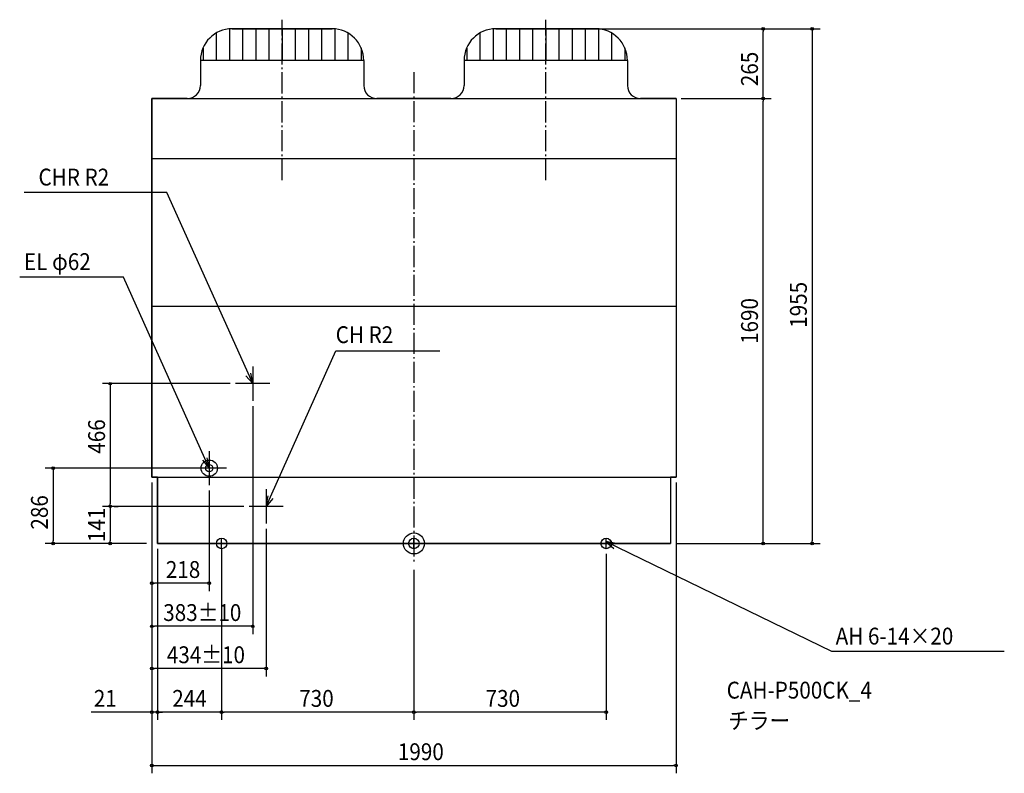
# Model space of a CAD drawing. Extents: x -1497 to 2241, y -873 to 1990.
import ezdxf
from ezdxf.enums import TextEntityAlignment as Align

# ---------------------------------------------------------------- set-up
doc = ezdxf.new("R2010")
doc.units = 0
doc.header["$LTSCALE"] = 20
doc.header["$PDMODE"] = 3
doc.header["$PDSIZE"] = -2
doc.linetypes.add('DASHDOT', pattern=[5.5, 4, -0.6, 0.3, -0.6])
for name, color, linetype in [('ARRANGE', 1, 'CONTINUOUS'), ('BASIS', 6, 'DASHDOT'), ('DETAIL', 5, 'CONTINUOUS'), ('ETC', 61, 'CONTINUOUS'), ('FIX', 11, 'CONTINUOUS'), ('NOTE', 4, 'CONTINUOUS'), ('OUTLINE', 3, 'CONTINUOUS'), ('SIZE', 30, 'CONTINUOUS')]:
    doc.layers.add(name, color=color, linetype=linetype)
doc.styles.get("Standard").update_dxf_attribs({"font": 'SIMPLEX', "width": 0.9, "bigfont": 'BIGFONT'})

msp = doc.modelspace()

# ---------------------------------------------------------------- linework, layer by layer
at = {"layer": 'ARRANGE', "color": 1, "linetype": 'CONTINUOUS'}
msp.add_circle((0, 0), 40, dxfattribs=at)
msp.add_point((0, 0), dxfattribs=at)
at = {"layer": 'BASIS', "color": 6, "linetype": 'DASHDOT'}
for p, q in [((-500.5, 1379.640063), (-500.5, 1989.655001)), ((500.5, 1379.640063), (500.5, 1989.655001)), ((500.5, 1379.640063), (500.5, 1989.655001)), ((0, 1790), (0, -80))]:
    msp.add_line(p, q, dxfattribs=at)
at = {"layer": 'DETAIL', "color": 5, "linetype": 'CONTINUOUS'}
for p, q in [((-700.5, 1955), (-700.5, 1835)), ((-690.5, 1955), (-310.5, 1955)), ((-650.5, 1955), (-650.5, 1835)), ((-600.5, 1955), (-600.5, 1835)), ((-550.5, 1955), (-550.5, 1835)), ((-500.5, 1955), (-500.5, 1835)), ((-450.5, 1955), (-450.5, 1835)), ((-400.5, 1955), (-400.5, 1835)), ((-350.5, 1955), (-350.5, 1835)), ((-300.5, 1955), (-300.5, 1835)), ((300.5, 1955), (300.5, 1835)), ((310.5, 1955), (690.5, 1955)), ((350.5, 1955), (350.5, 1835)), ((400.5, 1955), (400.5, 1835)), ((450.5, 1955), (450.5, 1835)), ((500.5, 1955), (500.5, 1835)), ((550.5, 1955), (550.5, 1835)), ((600.5, 1955), (600.5, 1835)), ((650.5, 1955), (650.5, 1835)), ((700.5, 1955), (700.5, 1835)), ((-750.5, 1938.923048), (-750.5, 1835)), ((-250.5, 1938.923048), (-250.5, 1835)), ((250.5, 1938.923048), (250.5, 1835)), ((750.5, 1938.923048), (750.5, 1835)), ((-800.5, 1880.958315), (-800.5, 1835)), ((-200.5, 1882.958315), (-200.5, 1835)), ((200.5, 1880.958315), (200.5, 1835)), ((800.5, 1882.958315), (800.5, 1835)), ((-810.5, 1835), (-810.5, 1740)), ((-190.5, 1835), (-810.5, 1835)), ((-190.5, 1835), (-190.5, 1740)), ((190.5, 1835), (190.5, 1740)), ((810.5, 1835), (190.5, 1835)), ((810.5, 1835), (810.5, 1740)), ((-995, 1690), (-11, 1690)), ((-995, 1690), (995, 1690)), ((-995, 251.556053), (-995, 1690)), ((11, 1690), (995, 1690)), ((995, 1690), (995, 251.556053)), ((995, 1461), (-995, 1461)), ((-995, 901.933739), (995, 901.933739)), ((-995, 251.556053), (995, 251.556053)), ((-974, 251.556053), (-995, 251.556053)), ((-974, 0), (-974, 251.556053)), ((995, 251.556053), (974, 251.556053)), ((974, 251.556053), (974, 0)), ((974, 0), (-974, 0))]:
    msp.add_line(p, q, dxfattribs=at)
for radius in [31, 13.5]:
    msp.add_circle((-777, 286), radius, dxfattribs=at)
for centre, radius, start, end in [((-690.5, 1835), 120, 90, 180), ((-310.5, 1835), 120, 0, 90), ((310.5, 1835), 120, 90, 180), ((690.5, 1835), 120, 0, 90), ((-860.5, 1740), 50, 270, 0), ((-140.5, 1740), 50, 180, 270), ((140.5, 1740), 50, 270, 0), ((860.5, 1740), 50, 180, 270)]:
    msp.add_arc(centre, radius, start, end, dxfattribs=at)
at = {"layer": 'FIX', "color": 11, "linetype": 'CONTINUOUS'}
for centre in [(-730, 0), (0, 0), (730, 0)]:
    msp.add_circle(centre, 20, dxfattribs=at)
at = {"layer": 'NOTE', "color": 4, "linetype": 'CONTINUOUS'}
for p, q in [((-937.659668, 1332.82524), (-1479.994936, 1332.82524)), ((-612, 606.971208), (-937.659668, 1332.82524)), ((-1102.659668, 1011.854033), (-1496.635573, 1011.854033)), ((-777, 286), (-1102.659668, 1011.854033)), ((-561.017204, 140.953954), (-296.142298, 731.326475)), ((-296.142298, 731.326475), (98.942234, 731.326475)), ((-638.018435, 637.352798), (-612, 606.971208)), ((-612, 606.971208), (-619.341831, 646.291654)), ((-612, 671.971208), (-612, 541.971208)), ((-547, 606.971208), (-677, 606.971208)), ((-777, 351), (-777, 221)), ((-803.018435, 316.38159), (-777, 286)), ((-777, 286), (-784.341831, 325.320447)), ((-712, 286), (-842, 286)), ((-561.017204, 205.953954), (-561.017204, 75.953954)), ((-561.017204, 140.953954), (-553.675373, 180.274401)), ((-534.998769, 171.335544), (-561.017204, 140.953954)), ((-496.017204, 140.953954), (-626.017204, 140.953954)), ((-710, 0), (-750, 0)), ((-730, -20), (-730, 20)), ((20, 0), (-20, 0)), ((0, -20), (0, 20)), ((750, 0), (710, 0)), ((768.170473, -0.764219), (728.905982, 6.871208)), ((728.905982, 6.871208), (759.092315, -19.373511)), ((728.905982, 6.871208), (1585.880078, -408.908143)), ((730, -20), (730, 20)), ((1585.880078, -408.908143), (2241.320499, -408.908143))]:
    msp.add_line(p, q, dxfattribs=at)
at = {"layer": 'OUTLINE', "color": 3, "linetype": 'CONTINUOUS'}
for p, q in [((-310.5, 1955), (-690.5, 1955)), ((690.5, 1955), (310.5, 1955)), ((-810.5, 1835), (-810.5, 1740)), ((-190.5, 1835), (-190.5, 1740)), ((190.5, 1835), (190.5, 1740)), ((810.5, 1835), (810.5, 1740)), ((-995, 1690), (-995, 251.556053)), ((-860.5, 1690), (-995, 1690)), ((140.5, 1690), (-140.5, 1690)), ((995, 1690), (860.5, 1690)), ((995, 1690), (995, 251.556053)), ((-995, 1575), (-995, 251.556053)), ((995, 1575), (995, 251.556053)), ((-995, 251.556053), (-974, 251.556053)), ((-995, 251.556053), (-974, 251.556053)), ((-974, 251.556053), (-974, 0)), ((974, 251.556053), (974, 0)), ((974, 251.556053), (995, 251.556053)), ((974, 251.556053), (995, 251.556053)), ((-6, 0), (-974, 0)), ((-974, 0), (974, 0))]:
    msp.add_line(p, q, dxfattribs=at)
for centre, radius, start, end in [((-690.5, 1835), 120, 90, 180), ((-310.5, 1835), 120, 0, 90), ((310.5, 1835), 120, 90, 180), ((690.5, 1835), 120, 0, 90), ((-860.5, 1740), 50, 270, 0), ((-140.5, 1740), 50, 180, 270), ((140.5, 1740), 50, 270, 0), ((860.5, 1740), 50, 180, 270)]:
    msp.add_arc(centre, radius, start, end, dxfattribs=at)
at = {"layer": 'SIZE', "color": 30, "linetype": 'CONTINUOUS'}
for p, q in [((520.5, 1955), (1541.687945, 1955)), ((1326.028067, 1950), (1326.028067, 1945)), ((1326.028067, 1700), (1326.028067, 1945)), ((1511.687945, 1950), (1511.687945, 1945)), ((1511.687945, 1945), (1511.687945, 10)), ((1015, 1690), (1356.028067, 1690)), ((1015, 1690), (1356.028067, 1690)), ((1326.028067, 1695), (1326.028067, 1700)), ((1326.028067, 1685), (1326.028067, 1680)), ((1326.028067, 10), (1326.028067, 1680)), ((-697, 606.971208), (-1182.765003, 606.971208)), ((-1152.765003, 601.971208), (-1152.765003, 596.971208)), ((-1152.765003, 596.971208), (-1152.765003, 150.953954)), ((-612, 521.971208), (-612, -344.604473)), ((-797, 286), (-1399.702318, 286)), ((-1369.702318, 281), (-1369.702318, 276)), ((-1369.702318, 276), (-1369.702318, 10)), ((-995, 231.556053), (-995, -873.214296)), ((995, 231.556053), (995, -873.214296)), ((-995, 211.556053), (-995, -504.792114)), ((-777, 201), (-777, -181.011393)), ((-1152.765003, 145.953954), (-1152.765003, 150.953954)), ((-646.017204, 140.953954), (-1182.765003, 140.953954)), ((-1152.765003, 135.953954), (-1152.765003, 130.953954)), ((-1152.765003, 130.953954), (-1152.765003, 10)), ((-1137.765003, 140.953954), (-1122.765003, 140.953954)), ((-561.017204, 55.953954), (-561.017204, -504.792114)), ((-1015, 0), (-1399.702318, 0)), ((-1369.702318, 5), (-1369.702318, 10)), ((-1015, 0), (-1182.765003, 0)), ((-1152.765003, 5), (-1152.765003, 10)), ((994, 0), (1541.687945, 0)), ((994, 0), (1356.028067, 0)), ((1326.028067, 5), (1326.028067, 10)), ((1511.687945, 5), (1511.687945, 10)), ((-995, -20), (-995, -181.011393)), ((-995, -20), (-995, -670.62407)), ((-995, -20), (-995, -344.604473)), ((-974, -20), (-974, -670.62407)), ((-974, -20), (-974, -670.62407)), ((-730, -20), (-730, -670.62407)), ((730, -40), (730, -670.62407)), ((0, -100), (0, -670.62407)), ((0, -100), (0, -670.62407)), ((-990, -151.011393), (-985, -151.011393)), ((-787, -151.011393), (-985, -151.011393)), ((-782, -151.011393), (-787, -151.011393)), ((-990, -314.604473), (-985, -314.604473)), ((-622, -314.604473), (-985, -314.604473)), ((-617, -314.604473), (-622, -314.604473)), ((-990, -474.792114), (-985, -474.792114)), ((-571.017204, -474.792114), (-985, -474.792114)), ((-566.017204, -474.792114), (-571.017204, -474.792114)), ((-1005, -640.62407), (-1225.914867, -640.62407)), ((-1000, -640.62407), (-1005, -640.62407)), ((-974, -640.62407), (-995, -640.62407)), ((-969, -640.62407), (-964, -640.62407)), ((-969, -640.62407), (-964, -640.62407)), ((-740, -640.62407), (-964, -640.62407)), ((-964, -640.62407), (-954, -640.62407)), ((-735, -640.62407), (-740, -640.62407)), ((-725, -640.62407), (-720, -640.62407)), ((-10, -640.62407), (-720, -640.62407)), ((-5, -640.62407), (-10, -640.62407)), ((5, -640.62407), (10, -640.62407)), ((720, -640.62407), (10, -640.62407)), ((725, -640.62407), (720, -640.62407)), ((-990, -843.214296), (-985, -843.214296)), ((-985, -843.214296), (985, -843.214296)), ((990, -843.214296), (985, -843.214296))]:
    msp.add_line(p, q, dxfattribs=at)
for centre in [(1326.028067, 1955), (1511.687945, 1955), (1326.028067, 1690), (1326.028067, 1690), (-1152.765003, 606.971208), (-1369.702318, 286), (-1152.765003, 140.953954), (-1152.765003, 140.953954), (-1369.702318, 0), (-1152.765003, 0), (1326.028067, 0), (1511.687945, 0), (-995, -151.011393), (-777, -151.011393), (-995, -314.604473), (-612, -314.604473), (-995, -474.792114), (-561.017204, -474.792114), (-995, -640.62407), (-974, -640.62407), (-974, -640.62407), (-730, -640.62407), (-730, -640.62407), (0, -640.62407), (0, -640.62407), (730, -640.62407), (-995, -843.214296), (995, -843.214296)]:
    msp.add_circle(centre, 5, dxfattribs=at)

# ---------------------------------------------------------------- texts
at = {"layer": 'ETC', "color": 61, "linetype": 'CONTINUOUS', "width": 0.9}
for s, p in [('CAH-P500CK_4', (1187.391106, -589.27942)), ('チラー', (1192.840137, -704.890521))]:
    msp.add_text(s, height=64, dxfattribs=at).set_placement(p)
at = {"layer": 'NOTE', "color": 4, "linetype": 'CONTINUOUS', "width": 0.9}
for s, p in [('CHR R2', (-1425.194921, 1359.727898)), ('EL φ62', (-1480.338041, 1038.629774)), ('CH R2', (-296.923826, 761.039461)), ('AH 6-14×20', (1601.118272, -384.007592))]:
    msp.add_text(s, height=64, dxfattribs=at).set_placement(p)
at = {"layer": 'SIZE', "color": 30, "linetype": 'CONTINUOUS', "width": 0.9}
for s, p in [('265', (1306.028067, 1802.5)), ('1955', (1491.687945, 906.493489)), ('1690', (1306.028067, 845)), ('466', (-1172.765003, 406.23981)), ('286', (-1389.702318, 117.911437)), ('141', (-1172.765003, 70.476977))]:
    msp.add_text(s, height=64, rotation=90, dxfattribs=at).set_placement(p, align=Align.CENTER)
for s, p in [('218', (-876.400185, -131.011393)), ('383±10', (-803.5, -294.604473)), ('434±10', (-789.630842, -454.792114)), ('21', (-1171.629152, -620.62407)), ('244', (-852, -620.62407)), ('730', (-369.904323, -620.62407)), ('730', (337.499892, -620.62407)), ('1990', (26.242008, -823.214296))]:
    msp.add_text(s, height=64, dxfattribs=at).set_placement(p, align=Align.CENTER)

doc.saveas('drawing.dxf')
